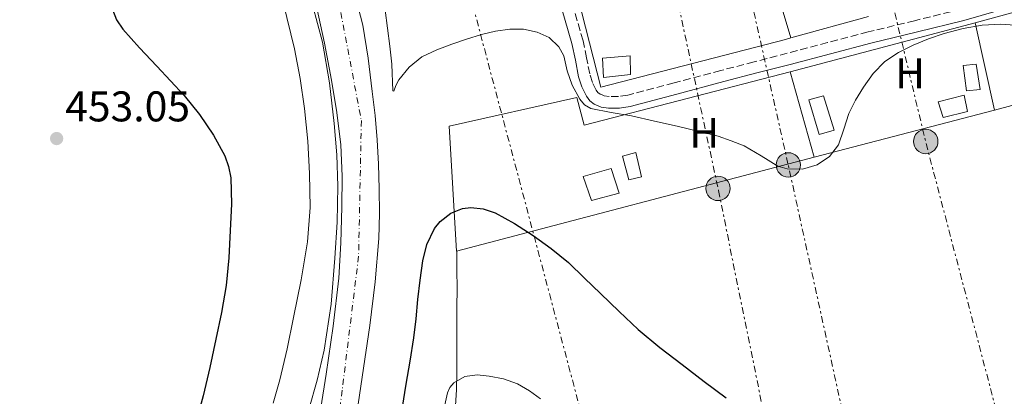
# Model space of a CAD drawing. Units: metres. Extents: x 610749 to 614193, y 4736261 to 4738629.
# Drawn here: x 611777 to 612007, y 4737311 to 4737399 of the extents above; entities that cross this region are included whole.
import ezdxf
from ezdxf.enums import TextEntityAlignment as Align

# ---------------------------------------------------------------- set-up
doc = ezdxf.new("R2010")
doc.units = ezdxf.units.M
doc.header["$MEASUREMENT"] = 0
for name, pattern in [('DGN Style 3', [2.435890702152634, 1.739921930109024, -0.6959687720436097]), ('DGN Style 4', [2.7856150101045474, 1.391937544087219, -0.6959687720436097, 0.001739921930109024, -0.6959687720436097]), ('DGN Style 7', [3.4798438602180486, 1.565929737098122, -0.6959687720436097, 0.5219765790327072, -0.6959687720436097])]:
    doc.linetypes.add(name, pattern=pattern)
for name, color, linetype, lineweight in [('Balsa-alberca', 142, 'Continuous', 0), ('Camino', 7, 'DGN Style 3', 0), ('Carretera', 9, 'Continuous', 0), ('Chamizo-cobertizo', 1, 'Continuous', 0), ('Cota de punto acotado terreno', 7, 'Continuous', 0), ('Curva de nivel directora', 30, 'Continuous', 30), ('Curva de nivel intermedia', 30, 'Continuous', 0), ('Edificio', 1, 'Continuous', 13), ('Eje de carretera', 7, 'DGN Style 4', 0), ('Etiqueta de uso rústico', 92, 'Continuous', 0), ('Línea  de muro-pared o tapia', 1, 'Continuous', 13), ('Línea de asfalto', 7, 'Continuous', 13), ('Línea de cambio de uso (parcela vista)', 92, 'Continuous', 0), ('Línea eléctrica', 6, 'DGN Style 7', 0), ('Margen derecho', 7, 'Continuous', 0), ('Nave industrial', 1, 'Continuous', 13), ('Piscina', 1, 'Continuous', 0), ('Poste tendido eléctrico', 7, 'Continuous', 0), ('Punto acotado terreno (símbolo)', 7, 'Continuous', 0)]:
    doc.layers.add(name, color=color, linetype=linetype, lineweight=lineweight)
doc.styles.add('Style-Arial', font='arial.ttf')

# ---------------------------------------------------------------- blocks, each defined once
blk = doc.blocks.new('5PATER')
at = {"layer": 'Balsa-alberca', "linetype": 'Continuous', "lineweight": 0}
h = blk.add_hatch(color=51, dxfattribs=at)
edge = h.paths.add_edge_path()
edge.add_ellipse((0, 0), major_axis=(-0.1095731443231308, -0.1110710700762829), ratio=0.9994222409660317, start_angle=0, end_angle=360)
blk = doc.blocks.new('5PELE')
at = {"layer": 'Nave industrial', "linetype": 'Continuous', "lineweight": 0}
h = blk.add_hatch(color=9, dxfattribs=at)
edge = h.paths.add_edge_path()
edge.add_arc((-2.000000476837158e-05, 0), 0.2850000000000001, 0, 360)
at = {"layer": 'Nave industrial', "color": 252, "linetype": 'Continuous', "lineweight": 0}
blk.add_circle((-2.000000476837158e-05, 0), 0.2850000000000001, dxfattribs=at)

msp = doc.modelspace()

# ---------------------------------------------------------------- linework, layer by layer
at = {"layer": 'Camino', "color": 7, "linetype": 'DGN Style 3', "lineweight": 0}
msp.add_polyline3d([(611996.85, 4737401.710000002, 444.679999999993), (611986.0799999987, 4737399.040000003, 444.6900000000024), (611975.229999999, 4737396.41, 444.4199999999984), (611965.7899999977, 4737393.930000001, 444.1499999999942), (611956.3599999996, 4737391.460000001, 443.8899999999995), (611948.6099999981, 4737389.440000001, 443.8000000000029), (611940.8399999986, 4737387.42, 443.8800000000048), (611929.9299999987, 4737384.529999999, 444.2899999999936), (611919.1700000007, 4737381.670000001, 444.9299999999931), (611916.9800000002, 4737381.350000001, 445.1199999999953), (611914.7899999976, 4737381.34, 445.3200000000071), (611913.6599999988, 4737381.500000001, 445.4400000000024), (611913.1299999991, 4737381.720000003, 445.449999999997), (611912.6700000009, 4737381.91, 445.4600000000065), (611912.1799999991, 4737382.279999999, 445.350000000006), (611911.7800000012, 4737382.820000002, 445.2200000000012), (611910.8799999983, 4737384.65, 445.0500000000031), (611910.2500000001, 4737386.61, 444.8699999999953), (611909.5300000005, 4737390.37, 444.5099999999949), (611908.69, 4737394.369999999, 444.1499999999942), (611905.5399999984, 4737405.27, 443.3300000000017)], dxfattribs=at)
at = {"layer": 'Carretera', "color": 9, "linetype": 'Continuous', "lineweight": 0}
for points in [[(611855.5599999981, 4737404.659999999, 446.8099999999977), (611857.2800000013, 4737397.989999999, 446.6900000000023), (611858.5799999977, 4737390.290000001, 446.6999999999971), (611859.4899999974, 4737382.540000002, 446.7899999999936), (611860.1400000001, 4737376.909999999, 446.9400000000023), (611860.670000002, 4737371.27, 447.0899999999965), (611860.9899999973, 4737365.53, 447.1399999999995), (611861.1400000015, 4737359.779999999, 447.1300000000047), (611861.1799999995, 4737354.000000001, 446.9700000000012), (611861.010000002, 4737348.220000001, 446.8699999999953), (611860.2100000016, 4737338.050000001, 447.0800000000018), (611858.9600000001, 4737327.930000001, 447.3999999999942), (611857.1700000018, 4737315.819999999, 447.7700000000041), (611855.3299999977, 4737303.74, 448.2799999999989)], [(611846.5100000022, 4737302.279999999, 448.5200000000041), (611848.7499999997, 4737316.499999999, 447.7799999999989), (611850.3500000022, 4737327.699999999, 447.2799999999989), (611851.670000001, 4737338.949999999, 446.8899999999995), (611852.1999999986, 4737347.220000002, 446.679999999993), (611852.3999999975, 4737355.500000001, 446.6000000000058), (611852.4899999991, 4737362.790000002, 446.6999999999971), (611852.1900000018, 4737370.09, 446.7899999999936), (611851.260000002, 4737377.650000001, 446.6499999999942), (611849.9899999979, 4737385.159999999, 446.5), (611848.3799999986, 4737393.790000002, 446.3999999999942), (611846.4699999997, 4737402.359999999, 446.3600000000006)]]:
    msp.add_polyline3d(points, dxfattribs=at)
at = {"layer": 'Chamizo-cobertizo', "color": 1, "linetype": 'Continuous', "lineweight": 0}
msp.add_polyline3d([(611922.3700000001, 4737362.58, 447.8600000000006), (611919.3600000005, 4737361.880000001, 448.070000000007), (611917.8899999997, 4737367.449999999, 447.9700000000012), (611920.9900000002, 4737368.25, 447.8500000000058)], close=True, dxfattribs=at)
msp.add_polyline3d([(611919.3600000005, 4737361.880000001, 448.070000000007), (611917.8899999997, 4737367.449999999, 447.9700000000012), (611920.9900000002, 4737368.25, 447.8500000000058), (611922.3700000001, 4737362.58, 447.8600000000006), (611919.3600000005, 4737361.880000001, 448.070000000007)], dxfattribs=at)
at = {"layer": 'Curva de nivel directora', "color": 30, "linetype": 'Continuous', "lineweight": 30, "elevation": 450, "flags": 128}
for points in [[(611798.3100000002, 4737403.680000001), (611798.8699999988, 4737401.650000001), (611799.839999999, 4737399.220000002), (611801.2800000006, 4737397.060000001), (611805.199999999, 4737392.720000002), (611809.1799999997, 4737388.45), (611812.3899999994, 4737385.02), (611815.5900000002, 4737381.57), (611819.1899999989, 4737377.140000001), (611822.4099999998, 4737372.320000002), (611825.0699999996, 4737367.52), (611825.9799999994, 4737364.990000002), (611826.4600000001, 4737362.359999999), (611826.6199999986, 4737356.230000001), (611826.3599999994, 4737350.100000001), (611826.0399999997, 4737343.660000003), (611825.4200000007, 4737337.24), (611824.3099999997, 4737330.930000001), (611823.02, 4737324.680000001), (611821.5800000007, 4737318.070000002), (611820.0400000005, 4737311.49), (611818.4400000002, 4737305.800000003)], [(611866.5500000002, 4737308.800000002), (611867.3999999994, 4737314.2), (611868.3299999994, 4737319.590000001), (611869.2300000001, 4737324.980000001), (611869.7300000008, 4737329.460000002), (611870.150000001, 4737333.960000001), (611870.6999999987, 4737338.490000002), (611871.3200000002, 4737343.010000002), (611872.2099999996, 4737346.84), (611874.0299999992, 4737350.52), (611875.3700000001, 4737352.190000001), (611877.8099999988, 4737354.08), (611880.5899999993, 4737355.170000001), (611882.469999999, 4737355.430000001), (611885.3899999983, 4737355.15), (611888.1500000008, 4737354.16), (611892.7199999996, 4737351.720000002), (611897.0699999994, 4737348.930000001), (611901.2899999993, 4737345.890000002), (611905.2700000001, 4737342.58), (611909.0299999998, 4737338.960000001), (611912.7899999993, 4737335.330000001), (611917.1599999992, 4737331.130000001), (611921.5299999989, 4737326.930000002), (611926.5800000004, 4737322.720000001), (611931.8499999987, 4737318.76), (611936.9400000004, 4737314.859999999), (611942.0700000002, 4737311.000000001)]]:
    msp.add_lwpolyline(points, dxfattribs=at)
at = {"layer": 'Curva de nivel intermedia', "color": 30, "linetype": 'Continuous', "lineweight": 0, "flags": 128}
for points, elevation in [([(611862.5500000014, 4737401.52), (611863.0800000011, 4737397.279999999), (611863.5700000006, 4737393.090000001), (611864.0300000011, 4737388.899999999), (611864.3300000007, 4737382.71)], 445), ([(611864.3300000007, 4737382.71), (611864.5099999994, 4737382.619999998), (611865.0300000003, 4737383.91), (611865.6900000018, 4737385.27), (611868.1399999993, 4737388.159999999), (611871.100000001, 4737390.599999998), (611874.5400000009, 4737392.239999999), (611878.0700000003, 4737393.59), (611881.5199999991, 4737394.77), (611885.0199999994, 4737395.859999999), (611888.3000000007, 4737396.609999998), (611891.5900000008, 4737397.08), (611894.7699999993, 4737397.069999999), (611897.9600000011, 4737396.390000001), (611900.7700000008, 4737395.09), (611903.0700000008, 4737392.960000001), (611904.2000000017, 4737390.819999999), (611905.0199999998, 4737387.33), (611906.1500000008, 4737383.96), (611907.9400000012, 4737380.73), (611909.060000001, 4737379.369999998), (611910.5400000007, 4737378.529999998), (611915.2700000004, 4737377.58), (611920.0100000012, 4737376.800000001), (611925.3399999999, 4737375.630000002), (611930.6700000007, 4737374.440000001), (611935.4600000008, 4737373.289999999), (611940.2300000007, 4737372.070000002), (611943.2999999997, 4737371.039999999), (611946.2800000012, 4737369.810000001), (611950.2700000011, 4737367.5), (611954.1900000017, 4737365.119999999), (611956.3700000008, 4737364.449999999), (611959.9299999992, 4737364.369999998), (611963.3700000015, 4737365.430000001), (611966.2400000015, 4737367.369999998), (611968.3300000014, 4737370.079999999), (611969.5499999997, 4737373.759999998), (611970.7000000007, 4737377.38), (611972.3099999999, 4737380.470000001), (611974.1200000005, 4737383.49), (611976.3800000002, 4737386.689999999), (611979.1100000016, 4737389.51), (611982.3000000013, 4737391.640000001), (611985.7200000011, 4737393.300000001), (611989.2999999997, 4737394.789999999), (611992.9500000018, 4737396.079999999), (611997.3799999999, 4737397.259999999), (612001.8700000002, 4737397.999999999), (612006.2199999999, 4737398.249999999), (612010.5700000018, 4737397.890000001)], 445), ([(611898.7900000004, 4737310.789999999), (611896.22, 4737312.680000001), (611893.4000000014, 4737314.31), (611890.1500000014, 4737315.42), (611886.8099999998, 4737316.039999999), (611883.9700000011, 4737316.380000001), (611881.1300000002, 4737315.999999999), (611878.5599999998, 4737314.539999999), (611877.6000000008, 4737313.449999998), (611877.0300000008, 4737312.159999999), (611876.2599999999, 4737308.71)], 455)]:
    msp.add_lwpolyline(points, dxfattribs=dict(at, elevation=elevation))
at = {"layer": 'Edificio', "color": 1, "linetype": 'Continuous', "lineweight": 13, "elevation": 447.2400000000052, "flags": 128}
msp.add_lwpolyline([(611919.8099999996, 4737386.449999999), (611913.5, 4737385.75), (611913.2699999996, 4737390.310000001), (611919.6799999997, 4737390.850000001), (611919.8099999996, 4737386.449999999)], close=True, dxfattribs=at)
at = {"layer": 'Edificio', "color": 51, "linetype": 'Continuous', "lineweight": 13, "elevation": 447.2400000000052, "flags": 128}
msp.add_lwpolyline([(611913.5, 4737385.75), (611913.2699999996, 4737390.310000001), (611919.6799999997, 4737390.850000001), (611919.8099999996, 4737386.449999999), (611913.5, 4737385.75)], dxfattribs=at)
at = {"layer": 'Edificio', "color": 1, "linetype": 'Continuous', "lineweight": 13}
for points in [[(612001.3600000005, 4737382.980000001, 448.9499999999971), (611998.1600000003, 4737382.66, 448.9499999999971), (611997.4400000004, 4737388.550000001, 448.8399999999965), (612000.4299999997, 4737388.9, 448.9499999999971)], [(611967.2800000003, 4737373.529999999, 446.1300000000047), (611963.8099999996, 4737372.49, 446.0899999999965), (611961.3799999999, 4737380.609999999, 445.929999999993), (611964.8300000001, 4737381.51, 445.929999999993)], [(611917.1500000004, 4737358.82, 450.1600000000035), (611910.6600000003, 4737357.09, 450.5800000000018), (611908.7199999997, 4737362.680000001, 450.570000000007), (611915.2699999996, 4737364.52, 450.070000000007)]]:
    msp.add_polyline3d(points, close=True, dxfattribs=at)
at = {"layer": 'Edificio', "color": 51, "linetype": 'Continuous', "lineweight": 13}
for points in [[(611998.1600000003, 4737382.66, 448.9499999999971), (611997.4400000004, 4737388.550000001, 448.8399999999965), (612000.4299999997, 4737388.9, 448.9499999999971), (612001.3600000005, 4737382.980000001, 448.9499999999971), (611998.1600000003, 4737382.66, 448.9499999999971)], [(611963.8099999996, 4737372.49, 446.0899999999965), (611961.3799999999, 4737380.609999999, 445.929999999993), (611964.8300000001, 4737381.51, 445.929999999993), (611967.2800000003, 4737373.529999999, 446.1300000000047), (611963.8099999996, 4737372.49, 446.0899999999965)], [(611910.6600000003, 4737357.09, 450.5800000000018), (611908.7199999997, 4737362.680000001, 450.570000000007), (611915.2699999996, 4737364.52, 450.070000000007), (611917.1500000004, 4737358.82, 450.1600000000035), (611910.6600000003, 4737357.09, 450.5800000000018)]]:
    msp.add_polyline3d(points, dxfattribs=at)
at = {"layer": 'Eje de carretera', "color": 7, "linetype": 'DGN Style 4', "lineweight": 0}
msp.add_polyline3d([(611583.3399999993, 4737773.08, 435.8300000000018), (611616.8500000014, 4737681.390000001, 438.8000000000029), (611643.6700000013, 4737620.110000002, 442.1600000000035), (611659.0000000001, 4737593.91, 444.0200000000042), (611670.8099999987, 4737578.26, 445.2100000000065), (611708.1700000019, 4737542.160000001, 446.9199999999983), (611746.4800000007, 4737513.41, 446.9700000000012), (611791.8199999991, 4737486.890000002, 447.1499999999942), (611805.2999999995, 4737474.899308394, 447.0678999999947), (611814.8099999981, 4737466.440000001, 447.0099999999947), (611842.2600000005, 4737429.7, 446.6999999999972), (611852.16, 4737400.949999999, 446.5599999999978), (611856.949999998, 4737375.710000002, 446.8600000000007), (611856.3099999985, 4737344.090000001, 446.8600000000007), (611852.4799999996, 4737312.78, 447.9499999999971), (611847.0500000004, 4737272.210000002, 450.2599999999948), (611841.6200000012, 4737233.230000001, 452.6900000000024), (611839.699999999, 4737193.940000001, 454.5399999999937), (611842.2600000005, 4737156.560000001, 455.8500000000058), (611846.7300000008, 4737123.020000001, 456.5800000000018), (611853.4299999997, 4737086.92, 456.7200000000012), (611854.4149023426, 4737076.380379356, 456.6500999999989)], dxfattribs=at)
at = {"layer": 'Línea  de muro-pared o tapia', "color": 1, "linetype": 'Continuous', "lineweight": 13, "extrusion": (-0.01296254043782201, 0.04347554033554624, 0.9989703949256606), "elevation": 198472.2221680229, "flags": 128}
msp.add_lwpolyline([(-1940047.958173531, -4360578.110006986), (-1940047.958173531, -4360530.498137668)], dxfattribs=at)
at = {"layer": 'Línea  de muro-pared o tapia', "color": 1, "linetype": 'Continuous', "lineweight": 13, "extrusion": (-0.02044072340339006, -0.005618670534368627, 0.9997752784341951), "elevation": -38682.41882721282, "flags": 128}
msp.add_lwpolyline([(-4405769.723706361, 1845310.266048454), (-4405769.723706362, 1845291.397129567)], dxfattribs=at)
at = {"layer": 'Línea  de muro-pared o tapia', "color": 1, "linetype": 'Continuous', "lineweight": 13, "extrusion": (-0.03293130158864934, -0.008715985876397037, 0.9994196120578583), "elevation": -60998.42046644324, "flags": 128}
msp.add_lwpolyline([(-4423119.126714106, 1802671.536214213), (-4423119.126714106, 1802716.156507802)], dxfattribs=at)
at = {"layer": 'Línea  de muro-pared o tapia', "color": 1, "linetype": 'Continuous', "lineweight": 13, "extrusion": (-0.01370961256433991, 0.06110827306513374, 0.9980369860312456), "elevation": 281549.9797504715, "flags": 128}
msp.add_lwpolyline([(-1634211.072104714, -4479684.468581541), (-1634211.072104714, -4479663.551174915)], dxfattribs=at)
at = {"layer": 'Línea  de muro-pared o tapia', "color": 1, "linetype": 'Continuous', "lineweight": 13, "extrusion": (-0.005598553547849492, 0.01998052652544392, 0.9997846942006754), "elevation": 91674.69849437411, "flags": 128}
msp.add_lwpolyline([(-1867451.397224479, -4395628.432037993), (-1867451.397224479, -4395607.709212415)], dxfattribs=at)
at = {"layer": 'Línea  de muro-pared o tapia', "color": 1, "linetype": 'Continuous', "lineweight": 13, "extrusion": (-0.05330023932429366, -0.0139170736558955, 0.9984815469245435), "elevation": -98102.91087783745, "flags": 128}
msp.add_lwpolyline([(-4429087.699463634, 1786297.769228138), (-4429087.699463633, 1786254.201944542)], dxfattribs=at)
at = {"layer": 'Línea  de muro-pared o tapia', "color": 1, "linetype": 'Continuous', "lineweight": 13}
for points in [[(611957.1600000003, 4737395.039999999, 444.3899999999995), (611955.9100000003, 4737394.689999999, 444.3600000000006), (611912.8799999999, 4737383.529999999, 445.2899999999936), (611901.25, 4737428.939999999, 442.3099999999977), (611943.25, 4737440.529999999, 442.2299999999959), (611943.5700000003, 4737440.619999999, 442.2299999999959)], [(612000.1799999997, 4737398.52, 446.8999999999942), (612046.6900000004, 4737411.300000001, 443.4600000000065), (612048.5599999996, 4737411.529999999, 443.4600000000065), (612050, 4737411.460000001, 443.4600000000065), (612051.1600000003, 4737410.689999999, 443.4600000000065), (612052.5199999996, 4737407.939999999, 443.4600000000065), (612059.1699999999, 4737392.789999999, 444.4100000000035), (612004.75, 4737378.15, 448.2100000000065)], [(611962.6600000003, 4737367.16, 445.8099999999977), (611879.1900000004, 4737345.27, 451.9400000000023), (611877.4100000003, 4737374.42, 448.2299999999959), (611907.2199999997, 4737381.109999999, 447.0099999999948), (611908.9900000002, 4737374.65, 447.1300000000047), (611957.0700000003, 4737387.109999999, 445.3800000000047)]]:
    msp.add_polyline3d(points, dxfattribs=at)
at = {"layer": 'Línea de asfalto', "color": 7, "linetype": 'Continuous', "lineweight": 13}
for points in [[(611800.5199999984, 4737468.78, 445.9299999999931), (611805.2999999995, 4737464.853087817, 445.8217000000004), (611807.5799999972, 4737462.980000001, 445.7700000000042), (611814.6400000004, 4737457.190000001, 445.6199999999953), (611817.7899999997, 4737454.24, 445.570000000007), (611821.9099999992, 4737449.220000001, 445.5399999999936), (611825.6399999997, 4737443.830000001, 445.5399999999936), (611830.9599999995, 4737435.390000002, 445.5500000000029), (611835.7199999981, 4737426.650000001, 445.5599999999978), (611839.2899999977, 4737419.01, 445.5899999999965), (611842.4999999995, 4737411.210000001, 445.6100000000005), (611845.5199999993, 4737402.710000001, 445.5500000000029), (611847.8700000007, 4737394.010000002, 445.4600000000065), (611849.5499999993, 4737384.560000001, 445.350000000006), (611850.6400000001, 4737375.050000001, 445.2700000000041), (611851.2300000002, 4737367.730000001, 445.2899999999936), (611851.4899999973, 4737360.41, 445.3300000000017), (611851.2999999995, 4737352.01, 445.3800000000046), (611850.7899999977, 4737343.61, 445.429999999993), (611849.8700000012, 4737332.840000001, 445.4400000000024), (611848.2899999986, 4737322.15, 445.4900000000054), (611846.6399999993, 4737315.160000001, 445.679999999993), (611844.7199999992, 4737308.25, 445.9700000000012)], [(611855.5599999975, 4737404.66, 446.8099999999977), (611857.2800000008, 4737397.99, 446.6900000000023), (611858.5799999973, 4737390.290000002, 446.6999999999972), (611859.489999997, 4737382.540000003, 446.7899999999937), (611860.1399999997, 4737376.91, 446.9400000000023), (611860.6700000016, 4737371.270000001, 447.0899999999965), (611860.9899999967, 4737365.53, 447.1399999999995), (611861.140000001, 4737359.779999999, 447.1300000000046), (611861.1799999991, 4737354.000000002, 446.9700000000012), (611861.0100000014, 4737348.220000002, 446.8699999999953), (611860.2100000011, 4737338.050000002, 447.0800000000017), (611858.9599999995, 4737327.930000001, 447.3999999999943), (611857.1700000013, 4737315.82, 447.7700000000041), (611855.3299999973, 4737303.740000002, 448.2799999999989)], [(611836.3399999995, 4737309.74, 446.3699999999955), (611837.9200000019, 4737315.210000002, 446.25), (611839.6099999995, 4737322.460000001, 446.0800000000017), (611841.1499999973, 4737329.740000002, 445.9299999999931), (611842.8900000007, 4737338.57, 445.9299999999931), (611844.3500000003, 4737347.460000002, 446.0399999999936), (611844.9699999972, 4737355.41, 446.0700000000071), (611844.8799999978, 4737363.369999999, 446.0700000000071), (611844.4599999998, 4737370.950000001, 445.979999999996), (611843.6999999998, 4737378.52, 445.8800000000048), (611842.6799999984, 4737385.530000002, 445.8500000000058), (611841.3599999996, 4737392.490000002, 445.8300000000018), (611838.7100000009, 4737403.260000001, 445.8000000000029)], [(611846.5100000018, 4737302.279999999, 448.5200000000042), (611848.7499999992, 4737316.5, 447.7799999999988), (611850.3500000017, 4737327.7, 447.2799999999989), (611851.6700000005, 4737338.95, 446.8899999999995), (611852.1999999981, 4737347.220000003, 446.6799999999931), (611852.3999999971, 4737355.500000002, 446.6000000000058), (611852.4899999986, 4737362.790000003, 446.6999999999972), (611852.1900000013, 4737370.090000001, 446.7899999999937), (611851.2600000015, 4737377.650000002, 446.6499999999942), (611849.9899999974, 4737385.16, 446.4999999999999), (611848.3799999983, 4737393.790000002, 446.3999999999943), (611846.4699999993, 4737402.359999999, 446.3600000000006)]]:
    msp.add_polyline3d(points, dxfattribs=at)
at = {"layer": 'Línea de cambio de uso (parcela vista)', "color": 92, "linetype": 'Continuous', "lineweight": 0}
msp.add_polyline3d([(611878.9299999997, 4737309.180000001, 456.2799999999989), (611879.1900000004, 4737312.970000001, 455.7200000000012), (611879.2300000006, 4737316.789999999, 455.1699999999983), (611879.2100000001, 4737322.180000001, 454.6000000000058), (611879.2000000002, 4737327.58, 454.0200000000041), (611879.2599999999, 4737332.060000001, 453.4700000000012), (611879.2800000003, 4737336.5, 452.7299999999959), (611879.25, 4737340.91, 451.8000000000029), (611879.2199999997, 4737345.279999999, 450.8699999999953)], dxfattribs=at)
at = {"layer": 'Línea eléctrica', "color": 6, "linetype": 'DGN Style 7', "lineweight": 0}
for points in [[(612122.8900000001, 4736284.61, 444.5800000000018), (612118.7999999997, 4736338.350000001, 441.8300000000018), (612089.7300000011, 4736547.220000002, 446.1300000000047), (612058.8000000007, 4736748.79, 452.3300000000018), (612007.4299999997, 4736940.949999998, 460.1300000000047), (611966.5259527564, 4737091.15927985, 460.380799999999), (611960.1399999999, 4737114.609999998, 460.4199999999983), (611912.859999999, 4737290.119999999, 455.3399999999965), (611869.1999999993, 4737454.49, 442.3899999999995), (611711.7600000021, 4737586.380000002, 443.6000000000058), (611645.7899999986, 4737696.5, 440), (611581.5799999986, 4737836.61, 433.929999999993), (611565.2500000005, 4737866.730000001, 433.5), (611544.0799999988, 4737910.239999999, 431.9799999999959), (611549.1798138372, 4737911.40729788, 431.8736999999965), (611560.5111060401, 4737914.00092067, 431.6374999999971), (611574.8676668574, 4737917.286998078, 431.3381999999983), (611591.5699999997, 4737921.109999998, 430.9900000000052)], [(612181.2899999986, 4736283.779999998, 445.2100000000065), (612180.6800000007, 4736298.630000001, 444.9100000000035), (612176.0100000014, 4736523.499999999, 442.5899999999965), (612120.5599999989, 4736716.829999999, 447.7799999999989), (612075.0300000004, 4736896.720000001, 454.4400000000023), (612039.4200000018, 4737034.16, 461.7400000000052), (611983.3799999991, 4737243.550000002, 456.070000000007), (611956.5300000022, 4737365.619999999, 444.9499999999971), (611925.0100000018, 4737506.029999999, 438.7299999999959), (611732.3599999994, 4737583.130000002, 441.8600000000006), (611655.0100000009, 4737728.159999999, 438.75)], [(611959.57, 4737600.51, 435.6000000000058), (611953.1499999983, 4737519.330000001, 438.179999999993), (611988.7600000014, 4737370.390000002, 446.6000000000058), (612025.5300000003, 4737230.489999999, 457.7299999999959), (612057.6400000007, 4737080.03, 462.2299999999959), (612108.4200000018, 4736884.77, 452.3099999999977), (612154.4200000018, 4736715.029999999, 447.1399999999995)], [(611910.5300000022, 4737497.84, 439.0599999999977), (611940.3000000004, 4737359.42, 446.25), (611967.1499999994, 4737227.179999999, 456.8999999999942), (611991.0900000005, 4737105.920000001, 462.1399999999995), (611966.5259527564, 4737091.15927985, 462.2059000000008), (611894.1200000015, 4737047.649999999, 462.3999999999942), (611828.7300000014, 4737012.020000001, 459.820000000007)]]:
    msp.add_polyline3d(points, dxfattribs=at)
at = {"layer": 'Margen derecho', "color": 7, "linetype": 'Continuous', "lineweight": 0}
msp.add_polyline3d([(612009.719999998, 4737402.57, 444.1399999999996), (611997.5399999984, 4737399.109999999, 444.679999999993), (611986.7199999979, 4737396.430000001, 444.6900000000024), (611975.8900000007, 4737393.800000002, 444.4199999999984), (611966.4699999995, 4737391.32, 444.1499999999942), (611957.0399999992, 4737388.850000001, 443.8899999999995), (611949.2800000008, 4737386.840000001, 443.8000000000029), (611941.5199999983, 4737384.82, 443.8800000000048), (611930.6200000015, 4737381.930000001, 444.2899999999936), (611919.7099999995, 4737379.029999999, 444.9299999999931), (611917.1799999992, 4737378.66, 445.1199999999953), (611914.6099999987, 4737378.650000001, 445.3200000000071), (611912.9400000013, 4737378.880000002, 445.4400000000024), (611911.3099999975, 4737379.560000001, 445.4600000000065), (611910.2500000001, 4737380.37, 445.350000000006), (611909.4699999979, 4737381.410000003, 445.2200000000012), (611908.3799999993, 4737383.630000001, 445.0500000000031), (611907.6299999983, 4737385.940000001, 444.8699999999953), (611906.8999999973, 4737389.840000001, 444.5099999999949), (611906.079999997, 4737393.720000001, 444.1499999999942), (611902.949999998, 4737404.53, 443.3300000000017)], dxfattribs=at)
at = {"layer": 'Piscina', "color": 1, "linetype": 'Continuous', "lineweight": 0}
msp.add_polyline3d([(611998.4600000001, 4737377.84, 446.679999999993), (611992.7800000003, 4737376.460000001, 446.679999999993), (611991.5899999999, 4737380.119999999, 446.8399999999965), (611997.6200000001, 4737381.67, 446.679999999993)], close=True, dxfattribs=at)
at = {"layer": 'Piscina', "color": 4, "linetype": 'Continuous', "lineweight": 0}
msp.add_polyline3d([(611991.5899999999, 4737380.119999999, 446.8399999999965), (611997.6200000001, 4737381.67, 446.679999999993), (611998.4600000001, 4737377.84, 446.679999999993), (611992.7800000003, 4737376.460000001, 446.679999999993), (611991.5899999999, 4737380.119999999, 446.8399999999965)], dxfattribs=at)

# ---------------------------------------------------------------- block references
at = {"layer": 'Poste tendido eléctrico', "color": 7, "linetype": 'Continuous', "lineweight": 0, "xscale": 10, "yscale": 10, "zscale": 10}
for p in [(611988.690000002, 4737370.850000001, 446.570000000007), (611956.6099999984, 4737365.369999999, 444.9600000000065), (611940.1900000009, 4737359.899999999, 446.2100000000065)]:
    msp.add_blockref('5PELE', p, dxfattribs=at)
at = {"layer": 'Punto acotado terreno (símbolo)', "color": 7, "linetype": 'Continuous', "lineweight": 0, "xscale": 10, "yscale": 10, "zscale": 10}
msp.add_blockref('5PATER', (611785.8299999988, 4737371.540000001, 453.0500000000029), dxfattribs=at)

# ---------------------------------------------------------------- texts
at = {"layer": 'Cota de punto acotado terreno', "color": 7, "linetype": 'Continuous', "lineweight": 0, "style": 'Style-Arial'}
msp.add_text('453.05', height=7.000000000000002, dxfattribs=at).set_placement((611787.8200000008, 4737375.540000001, 453.0500000000029))
at = {"layer": 'Etiqueta de uso rústico', "color": 92, "linetype": 'Continuous', "lineweight": 0, "style": 'Style-Arial'}
for p in [(611985.0316459885, 4737386.780009999, 445.4199999999983), (611936.9716459898, 4737372.87001, 445.0200000000041)]:
    msp.add_text('H', height=7.000000000000002, dxfattribs=at).set_placement(p, align=Align.MIDDLE_CENTER)

doc.saveas('drawing.dxf')
